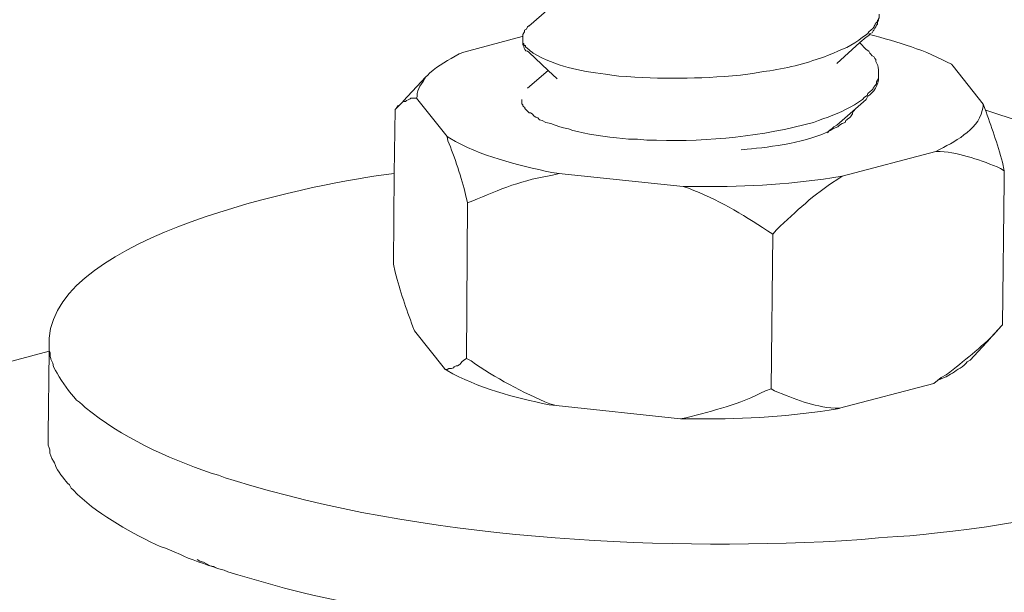
# Model space of a CAD drawing. Units: millimetres. Extents: x -628 to -281, y 440 to 696.
# Drawn here: x -351 to -347, y 501 to 503 of the extents above; entities that cross this region are included whole.
import ezdxf

# ---------------------------------------------------------------- set-up
doc = ezdxf.new("R2010")
doc.units = ezdxf.units.MM
doc.header["$LTSCALE"] = 23.1
doc.layers.add('layer 1', color=7, linetype='CONTINUOUS')

msp = doc.modelspace()

# ---------------------------------------------------------------- linework, layer by layer
at = {"layer": 'layer 1', "lineweight": 15}
for points in [[(-349.2651, 503.1159), (-349.2651, 503.1159), (-349.1778, 503.1917), (-349.1778, 503.1917)], [(-349.5456, 503.003), (-349.5456, 503.003), (-349.2943, 503.0711), (-349.2943, 503.0711)], [(-347.8362, 503.0436), (-347.8362, 503.0436), (-347.8086, 503.0146), (-347.8086, 503.0146)], [(-349.2709, 502.8473), (-349.2709, 502.8473), (-349.1815, 502.9233), (-349.1815, 502.9233)], [(-347.7561, 502.9154), (-347.7561, 502.9154), (-347.7561, 502.8997), (-347.7561, 502.8997)], [(-347.433, 502.9427), (-347.433, 502.9427), (-347.3044, 502.779), (-347.3044, 502.779)], [(-349.7092, 502.896), (-349.7092, 502.896), (-349.8066, 502.7909), (-349.8066, 502.7909)], [(-349.6178, 502.639), (-349.6178, 502.639), (-349.75, 502.8044), (-349.75, 502.8044)], [(-347.8086, 502.7985), (-347.8086, 502.7985), (-347.9355, 502.6877), (-347.9355, 502.6877)], [(-349.8418, 502.7559), (-349.8418, 502.7559), (-349.8376, 502.7598), (-349.8376, 502.7598)], [(-349.8203, 502.7771), (-349.8203, 502.7771), (-349.8379, 502.7595), (-349.8379, 502.7595)], [(-347.2929, 502.7519), (-347.2929, 502.7519), (-343.566, 501.521), (-343.566, 501.521)], [(-347.509, 502.5746), (-347.509, 502.5746), (-347.9121, 502.4677), (-347.9121, 502.4677)], [(-348.5994, 502.4229), (-348.5994, 502.4229), (-349.1347, 502.479), (-349.1347, 502.479)], [(-349.5341, 501.6806), (-349.5341, 501.6806), (-349.5299, 502.3528), (-349.5299, 502.3528)], [(-348.2197, 501.5486), (-348.2197, 501.5486), (-348.212, 502.2164), (-348.212, 502.2164)], [(-347.2247, 501.8213), (-347.2247, 501.8213), (-347.2693, 501.7726), (-347.2693, 501.7726)], [(-349.6292, 501.6362), (-349.6292, 501.6362), (-349.7581, 501.7999), (-349.7581, 501.7999)], [(-347.2731, 501.7682), (-347.2731, 501.7682), (-347.3608, 501.6735), (-347.3608, 501.6735)], [(-351.3351, 501.7122), (-351.3351, 501.7122), (-351.339, 501.3519), (-351.339, 501.3519)], [(-347.5168, 501.5718), (-347.5168, 501.5718), (-347.9237, 501.4649), (-347.9237, 501.4649)], [(-348.611, 501.4201), (-348.611, 501.4201), (-349.1466, 501.4766), (-349.1466, 501.4766)]]:
    msp.add_open_spline(points, degree=3, dxfattribs=at)
for points, knots in [([(-347.8086, 503.0671), (-347.8086, 503.0671), (-347.7971, 503.0749), (-347.7971, 503.0749), (-347.7971, 503.0749), (-347.7971, 503.0749), (-347.795, 503.0787), (-347.795, 503.0787), (-347.795, 503.0787), (-347.795, 503.0787), (-347.7932, 503.0829), (-347.7932, 503.0829), (-347.7932, 503.0829), (-347.7932, 503.0829), (-347.7834, 503.0867), (-347.7834, 503.0867), (-347.7834, 503.0867), (-347.7834, 503.0867), (-347.7795, 503.0948), (-347.7795, 503.0948), (-347.7795, 503.0948), (-347.7795, 503.0948), (-347.7757, 503.0984), (-347.7757, 503.0984), (-347.7757, 503.0984), (-347.7757, 503.0984), (-347.7719, 503.1064), (-347.7719, 503.1064), (-347.7719, 503.1064), (-347.7719, 503.1064), (-347.7676, 503.112), (-347.7676, 503.112), (-347.7676, 503.112), (-347.7676, 503.112), (-347.7641, 503.12), (-347.7641, 503.12), (-347.7641, 503.12), (-347.7641, 503.12), (-347.76, 503.1236), (-347.76, 503.1236), (-347.76, 503.1236), (-347.76, 503.1236), (-347.76, 503.1316), (-347.76, 503.1316), (-347.76, 503.1316), (-347.76, 503.1316), (-347.7561, 503.1394), (-347.7561, 503.1394), (-347.7561, 503.1394), (-347.7561, 503.1394), (-347.7561, 503.1474), (-347.7561, 503.1474), (-347.7561, 503.1474), (-347.7561, 503.1474), (-347.7525, 503.1509), (-347.7525, 503.1509), (-347.7525, 503.1509), (-347.7525, 503.1509), (-347.7525, 503.1666), (-347.7525, 503.1666)], [0, 0, 0, 0, 0.066667, 0.066667, 0.066667, 0.066667, 0.133333, 0.133333, 0.133333, 0.133333, 0.2, 0.2, 0.2, 0.2, 0.266667, 0.266667, 0.266667, 0.266667, 0.333333, 0.333333, 0.333333, 0.333333, 0.4, 0.4, 0.4, 0.4, 0.466667, 0.466667, 0.466667, 0.466667, 0.533333, 0.533333, 0.533333, 0.533333, 0.6, 0.6, 0.6, 0.6, 0.666667, 0.666667, 0.666667, 0.666667, 0.733333, 0.733333, 0.733333, 0.733333, 0.8, 0.8, 0.8, 0.8, 0.866667, 0.866667, 0.866667, 0.866667, 0.933333, 0.933333, 0.933333, 0.933333, 1, 1, 1, 1]), ([(-347.7599, 503.1432), (-347.7599, 503.1432), (-347.7599, 503.1357), (-347.7599, 503.1357), (-347.7599, 503.1357), (-347.7804, 503.1158), (-347.7647, 503.1167), (-347.797, 503.0905), (-347.797, 503.0905), (-347.797, 503.0905), (-347.8012, 503.0829), (-347.8012, 503.0829), (-347.8012, 503.0829), (-347.8012, 503.0829), (-347.8128, 503.0751), (-347.8128, 503.0751), (-347.8128, 503.0751), (-347.8128, 503.0751), (-347.8244, 503.0671), (-347.8244, 503.0671), (-347.8244, 503.0671), (-347.8657, 503.0314), (-347.9183, 503.0125), (-347.9685, 502.9913), (-347.9685, 502.9913), (-347.9685, 502.9913), (-347.9957, 502.9798), (-347.9957, 502.9798)], [0, 0, 0, 0, 0.142857, 0.142857, 0.142857, 0.142857, 0.285714, 0.285714, 0.285714, 0.285714, 0.428571, 0.428571, 0.428571, 0.428571, 0.571429, 0.571429, 0.571429, 0.571429, 0.714286, 0.714286, 0.714286, 0.714286, 0.857143, 0.857143, 0.857143, 0.857143, 1, 1, 1, 1]), ([(-349.2904, 503.0634), (-349.2904, 503.0634), (-349.2904, 503.0788), (-349.2904, 503.0788), (-349.2904, 503.0788), (-349.2904, 503.0788), (-349.2868, 503.0868), (-349.2868, 503.0868), (-349.2868, 503.0868), (-349.2868, 503.0868), (-349.283, 503.0907), (-349.283, 503.0907), (-349.283, 503.0907), (-349.283, 503.0907), (-349.283, 503.0984), (-349.283, 503.0984), (-349.283, 503.0984), (-349.283, 503.0984), (-349.2749, 503.1023), (-349.2749, 503.1023), (-349.2749, 503.1023), (-349.2749, 503.1023), (-349.271, 503.1121), (-349.271, 503.1121), (-349.271, 503.1121), (-349.271, 503.1121), (-349.2651, 503.116), (-349.2651, 503.116)], [0, 0, 0, 0, 0.142857, 0.142857, 0.142857, 0.142857, 0.285714, 0.285714, 0.285714, 0.285714, 0.428571, 0.428571, 0.428571, 0.428571, 0.571429, 0.571429, 0.571429, 0.571429, 0.714286, 0.714286, 0.714286, 0.714286, 0.857143, 0.857143, 0.857143, 0.857143, 1, 1, 1, 1]), ([(-349.2904, 503.0416), (-349.2904, 503.0416), (-349.2904, 503.0345), (-349.2904, 503.0345), (-349.2904, 503.0345), (-349.2904, 503.0345), (-349.2868, 503.0324), (-349.2868, 503.0324), (-349.2868, 503.0324), (-349.2868, 503.0324), (-349.2868, 503.0265), (-349.2868, 503.0265), (-349.2868, 503.0265), (-349.2832, 503.0202), (-349.2817, 503.0062), (-349.271, 503.0072), (-349.271, 503.0072), (-349.271, 503.0072), (-349.2651, 503.003), (-349.2651, 503.003)], [0, 0, 0, 0, 0.2, 0.2, 0.2, 0.2, 0.4, 0.4, 0.4, 0.4, 0.6, 0.6, 0.6, 0.6, 0.8, 0.8, 0.8, 0.8, 1, 1, 1, 1]), ([(-348.2916, 502.9117), (-348.2916, 502.9117), (-348.319, 502.9075), (-348.319, 502.9075), (-348.319, 502.9075), (-348.319, 502.9075), (-348.3519, 502.9039), (-348.3519, 502.9039), (-348.3519, 502.9039), (-348.5376, 502.8873), (-348.69, 502.8849), (-348.8759, 502.8998), (-348.8759, 502.8998), (-348.8759, 502.8998), (-348.9068, 502.9039), (-348.9068, 502.9039), (-348.9068, 502.9039), (-348.9068, 502.9039), (-348.9341, 502.9075), (-348.9341, 502.9075), (-348.9341, 502.9075), (-349.0491, 502.9226), (-349.1462, 502.9402), (-349.2457, 502.9993), (-349.2457, 502.9993), (-349.2457, 502.9993), (-349.2499, 503.0031), (-349.2499, 503.0031), (-349.2499, 503.0031), (-349.2499, 503.0031), (-349.2573, 503.007), (-349.2573, 503.007), (-349.2573, 503.007), (-349.2573, 503.007), (-349.265, 503.0148), (-349.265, 503.0148), (-349.265, 503.0148), (-349.265, 503.0148), (-349.2713, 503.0183), (-349.2713, 503.0183), (-349.2713, 503.0183), (-349.2713, 503.0183), (-349.2787, 503.0266), (-349.2787, 503.0266), (-349.2787, 503.0266), (-349.2787, 503.0266), (-349.2787, 503.0323), (-349.2787, 503.0323), (-349.2787, 503.0323), (-349.2787, 503.0323), (-349.2828, 503.0323), (-349.2828, 503.0323), (-349.2828, 503.0323), (-349.2828, 503.0323), (-349.287, 503.0344), (-349.287, 503.0344), (-349.287, 503.0344), (-349.287, 503.0344), (-349.287, 503.0403), (-349.287, 503.0403), (-349.287, 503.0403), (-349.287, 503.0403), (-349.2902, 503.0418), (-349.2902, 503.0418), (-349.2902, 503.0418), (-349.2902, 503.0418), (-349.2902, 503.0634), (-349.2902, 503.0634)], [0, 0, 0, 0, 0.058824, 0.058824, 0.058824, 0.058824, 0.117647, 0.117647, 0.117647, 0.117647, 0.176471, 0.176471, 0.176471, 0.176471, 0.235294, 0.235294, 0.235294, 0.235294, 0.294118, 0.294118, 0.294118, 0.294118, 0.352941, 0.352941, 0.352941, 0.352941, 0.411765, 0.411765, 0.411765, 0.411765, 0.470588, 0.470588, 0.470588, 0.470588, 0.529412, 0.529412, 0.529412, 0.529412, 0.588235, 0.588235, 0.588235, 0.588235, 0.647059, 0.647059, 0.647059, 0.647059, 0.705882, 0.705882, 0.705882, 0.705882, 0.764706, 0.764706, 0.764706, 0.764706, 0.823529, 0.823529, 0.823529, 0.823529, 0.882353, 0.882353, 0.882353, 0.882353, 0.941176, 0.941176, 0.941176, 0.941176, 1, 1, 1, 1]), ([(-347.8086, 503.0671), (-347.8086, 503.0671), (-347.836, 503.044), (-347.836, 503.044), (-347.836, 503.044), (-347.836, 503.044), (-347.9355, 502.9543), (-347.9355, 502.9543)], [0, 0, 0, 0, 0.5, 0.5, 0.5, 0.5, 1, 1, 1, 1]), ([(-347.797, 503.0787), (-347.797, 503.0787), (-347.795, 503.0787), (-347.795, 503.0787), (-347.795, 503.0787), (-347.6732, 503.049), (-347.5511, 503.0105), (-347.4409, 502.9504), (-347.4409, 502.9504), (-347.4409, 502.9504), (-347.4329, 502.9427), (-347.4329, 502.9427)], [0, 0, 0, 0, 0.333333, 0.333333, 0.333333, 0.333333, 0.666667, 0.666667, 0.666667, 0.666667, 1, 1, 1, 1]), ([(-349.5456, 503.003), (-349.5456, 503.003), (-349.565, 502.9953), (-349.565, 502.9953), (-349.565, 502.9953), (-349.614, 502.9677), (-349.6519, 502.9484), (-349.6935, 502.9116), (-349.6935, 502.9116), (-349.6935, 502.9116), (-349.7013, 502.9039), (-349.7013, 502.9039)], [0, 0, 0, 0, 0.333333, 0.333333, 0.333333, 0.333333, 0.666667, 0.666667, 0.666667, 0.666667, 1, 1, 1, 1]), ([(-349.1425, 502.8882), (-349.1425, 502.8882), (-349.1816, 502.9232), (-349.1816, 502.9232), (-349.1816, 502.9232), (-349.1816, 502.9232), (-349.2651, 503.0031), (-349.2651, 503.0031)], [0, 0, 0, 0, 0.5, 0.5, 0.5, 0.5, 1, 1, 1, 1]), ([(-347.8086, 503.0147), (-347.8086, 503.0147), (-347.7971, 503.0073), (-347.7971, 503.0073), (-347.7971, 503.0073), (-347.7971, 503.0073), (-347.7932, 502.9992), (-347.7932, 502.9992), (-347.7932, 502.9992), (-347.7932, 502.9992), (-347.7896, 502.9953), (-347.7896, 502.9953), (-347.7896, 502.9953), (-347.7896, 502.9953), (-347.7834, 502.9873), (-347.7834, 502.9873), (-347.7834, 502.9873), (-347.7834, 502.9873), (-347.7757, 502.9838), (-347.7757, 502.9838), (-347.7757, 502.9838), (-347.7757, 502.9838), (-347.7719, 502.9758), (-347.7719, 502.9758), (-347.7719, 502.9758), (-347.7719, 502.9758), (-347.7676, 502.9719), (-347.7676, 502.9719), (-347.7676, 502.9719), (-347.7676, 502.9719), (-347.7676, 502.962), (-347.7676, 502.962), (-347.7676, 502.962), (-347.7606, 502.9514), (-347.7564, 502.9398), (-347.7561, 502.927), (-347.7561, 502.927), (-347.7561, 502.927), (-347.7561, 502.9154), (-347.7561, 502.9154)], [0, 0, 0, 0, 0.1, 0.1, 0.1, 0.1, 0.2, 0.2, 0.2, 0.2, 0.3, 0.3, 0.3, 0.3, 0.4, 0.4, 0.4, 0.4, 0.5, 0.5, 0.5, 0.5, 0.6, 0.6, 0.6, 0.6, 0.7, 0.7, 0.7, 0.7, 0.8, 0.8, 0.8, 0.8, 0.9, 0.9, 0.9, 0.9, 1, 1, 1, 1]), ([(-347.9957, 502.9798), (-347.9957, 502.9798), (-348.0115, 502.9757), (-348.0115, 502.9757), (-348.0115, 502.9757), (-348.0819, 502.9501), (-348.1796, 502.9269), (-348.2527, 502.9189), (-348.2527, 502.9189), (-348.2527, 502.9189), (-348.2916, 502.9118), (-348.2916, 502.9118)], [0, 0, 0, 0, 0.333333, 0.333333, 0.333333, 0.333333, 0.666667, 0.666667, 0.666667, 0.666667, 1, 1, 1, 1]), ([(-349.7014, 502.9039), (-349.7014, 502.9039), (-349.7091, 502.8961), (-349.7091, 502.8961), (-349.7091, 502.8961), (-349.7225, 502.8673), (-349.7513, 502.8474), (-349.7462, 502.8121), (-349.7462, 502.8121), (-349.7462, 502.8121), (-349.7501, 502.8043), (-349.7501, 502.8043)], [0, 0, 0, 0, 0.333333, 0.333333, 0.333333, 0.333333, 0.666667, 0.666667, 0.666667, 0.666667, 1, 1, 1, 1]), ([(-347.764, 502.8746), (-347.764, 502.8746), (-347.764, 502.8668), (-347.764, 502.8668), (-347.764, 502.8668), (-347.7851, 502.8437), (-347.7685, 502.8522), (-347.8012, 502.824), (-347.8012, 502.824), (-347.8012, 502.824), (-347.8049, 502.8163), (-347.8049, 502.8163), (-347.8049, 502.8163), (-347.8049, 502.8163), (-347.8169, 502.8083), (-347.8169, 502.8083), (-347.8169, 502.8083), (-347.8169, 502.8083), (-347.8243, 502.7985), (-347.8243, 502.7985), (-347.8243, 502.7985), (-347.87, 502.7667), (-347.9202, 502.7432), (-347.9725, 502.7227), (-347.9725, 502.7227), (-347.9725, 502.7227), (-347.9957, 502.715), (-347.9957, 502.715)], [0, 0, 0, 0, 0.142857, 0.142857, 0.142857, 0.142857, 0.285714, 0.285714, 0.285714, 0.285714, 0.428571, 0.428571, 0.428571, 0.428571, 0.571429, 0.571429, 0.571429, 0.571429, 0.714286, 0.714286, 0.714286, 0.714286, 0.857143, 0.857143, 0.857143, 0.857143, 1, 1, 1, 1]), ([(-347.8086, 502.7985), (-347.8086, 502.7985), (-347.8012, 502.8123), (-347.8012, 502.8123), (-347.8012, 502.8123), (-347.7787, 502.8253), (-347.7531, 502.8666), (-347.7561, 502.8922), (-347.7561, 502.8922), (-347.7561, 502.8922), (-347.7561, 502.8998), (-347.7561, 502.8998)], [0, 0, 0, 0, 0.333333, 0.333333, 0.333333, 0.333333, 0.666667, 0.666667, 0.666667, 0.666667, 1, 1, 1, 1]), ([(-347.7561, 502.8922), (-347.7561, 502.8922), (-347.76, 502.8821), (-347.76, 502.8821), (-347.76, 502.8821), (-347.76, 502.8821), (-347.7639, 502.8744), (-347.7639, 502.8744)], [0, 0, 0, 0, 0.5, 0.5, 0.5, 0.5, 1, 1, 1, 1]), ([(-349.8377, 502.7596), (-349.8377, 502.7596), (-349.83, 502.7712), (-349.83, 502.7712), (-349.83, 502.7712), (-349.83, 502.7712), (-349.8202, 502.7772), (-349.8202, 502.7772), (-349.8202, 502.7772), (-349.8202, 502.7772), (-349.8184, 502.779), (-349.8184, 502.779), (-349.8184, 502.779), (-349.8184, 502.779), (-349.8143, 502.7831), (-349.8143, 502.7831), (-349.8143, 502.7831), (-349.8143, 502.7831), (-349.8104, 502.787), (-349.8104, 502.787), (-349.8104, 502.787), (-349.8104, 502.787), (-349.8069, 502.7905), (-349.8069, 502.7905), (-349.8069, 502.7905), (-349.8069, 502.7905), (-349.7968, 502.7905), (-349.7968, 502.7905), (-349.7968, 502.7905), (-349.7968, 502.7905), (-349.7931, 502.7944), (-349.7931, 502.7944), (-349.7931, 502.7944), (-349.7665, 502.8031), (-349.7836, 502.8051), (-349.7617, 502.8043), (-349.7617, 502.8043), (-349.7617, 502.8043), (-349.7501, 502.8043), (-349.7501, 502.8043)], [0, 0, 0, 0, 0.1, 0.1, 0.1, 0.1, 0.2, 0.2, 0.2, 0.2, 0.3, 0.3, 0.3, 0.3, 0.4, 0.4, 0.4, 0.4, 0.5, 0.5, 0.5, 0.5, 0.6, 0.6, 0.6, 0.6, 0.7, 0.7, 0.7, 0.7, 0.8, 0.8, 0.8, 0.8, 0.9, 0.9, 0.9, 0.9, 1, 1, 1, 1]), ([(-347.9957, 502.715), (-347.9957, 502.715), (-348.0151, 502.7073), (-348.0151, 502.7073), (-348.0151, 502.7073), (-348.0151, 502.7073), (-348.0367, 502.6993), (-348.0367, 502.6993), (-348.0367, 502.6993), (-348.258, 502.6396), (-348.4847, 502.6152), (-348.7143, 502.6232), (-348.7143, 502.6232), (-348.7143, 502.6232), (-348.7553, 502.6232), (-348.7553, 502.6232), (-348.7553, 502.6232), (-348.7553, 502.6232), (-348.7957, 502.6274), (-348.7957, 502.6274), (-348.7957, 502.6274), (-348.7957, 502.6274), (-348.8349, 502.6274), (-348.8349, 502.6274), (-348.8349, 502.6274), (-348.8973, 502.6333), (-348.9938, 502.6446), (-349.0547, 502.6604), (-349.0547, 502.6604), (-349.0547, 502.6604), (-349.0746, 502.6642), (-349.0746, 502.6642), (-349.0746, 502.6642), (-349.0746, 502.6642), (-349.0936, 502.6716), (-349.0936, 502.6716), (-349.0936, 502.6716), (-349.0936, 502.6716), (-349.1156, 502.6758), (-349.1156, 502.6758), (-349.1156, 502.6758), (-349.1156, 502.6758), (-349.1307, 502.68), (-349.1307, 502.68), (-349.1307, 502.68), (-349.1307, 502.68), (-349.1506, 502.6876), (-349.1506, 502.6876), (-349.1506, 502.6876), (-349.1506, 502.6876), (-349.1696, 502.6954), (-349.1696, 502.6954), (-349.1696, 502.6954), (-349.1696, 502.6954), (-349.191, 502.6993), (-349.191, 502.6993), (-349.191, 502.6993), (-349.191, 502.6993), (-349.2068, 502.7073), (-349.2068, 502.7073), (-349.2068, 502.7073), (-349.2068, 502.7073), (-349.2184, 502.7109), (-349.2184, 502.7109), (-349.2184, 502.7109), (-349.2184, 502.7109), (-349.2264, 502.7189), (-349.2264, 502.7189), (-349.2264, 502.7189), (-349.2264, 502.7189), (-349.2341, 502.7227), (-349.2341, 502.7227), (-349.2341, 502.7227), (-349.2341, 502.7227), (-349.2418, 502.7265), (-349.2418, 502.7265), (-349.2418, 502.7265), (-349.2418, 502.7265), (-349.2499, 502.7364), (-349.2499, 502.7364), (-349.2499, 502.7364), (-349.2499, 502.7364), (-349.2573, 502.7403), (-349.2573, 502.7403), (-349.2573, 502.7403), (-349.2573, 502.7403), (-349.2635, 502.7403), (-349.2635, 502.7403), (-349.2635, 502.7403), (-349.2635, 502.7403), (-349.2713, 502.7479), (-349.2713, 502.7479), (-349.2713, 502.7479), (-349.2713, 502.7479), (-349.2751, 502.7518), (-349.2751, 502.7518), (-349.2751, 502.7518), (-349.2751, 502.7518), (-349.2828, 502.7595), (-349.2828, 502.7595), (-349.2828, 502.7595), (-349.2828, 502.7595), (-349.2828, 502.7634), (-349.2828, 502.7634), (-349.2828, 502.7634), (-349.2828, 502.7634), (-349.287, 502.7675), (-349.287, 502.7675), (-349.287, 502.7675), (-349.287, 502.7675), (-349.2902, 502.7712), (-349.2902, 502.7712), (-349.2902, 502.7712), (-349.2902, 502.7712), (-349.2902, 502.7753), (-349.2902, 502.7753), (-349.2902, 502.7753), (-349.2902, 502.7753), (-349.2944, 502.7792), (-349.2944, 502.7792), (-349.2944, 502.7792), (-349.2944, 502.7792), (-349.2944, 502.7984), (-349.2944, 502.7984)], [0, 0, 0, 0, 0.032258, 0.032258, 0.032258, 0.032258, 0.064516, 0.064516, 0.064516, 0.064516, 0.096774, 0.096774, 0.096774, 0.096774, 0.129032, 0.129032, 0.129032, 0.129032, 0.16129, 0.16129, 0.16129, 0.16129, 0.193548, 0.193548, 0.193548, 0.193548, 0.225806, 0.225806, 0.225806, 0.225806, 0.258065, 0.258065, 0.258065, 0.258065, 0.290323, 0.290323, 0.290323, 0.290323, 0.322581, 0.322581, 0.322581, 0.322581, 0.354839, 0.354839, 0.354839, 0.354839, 0.387097, 0.387097, 0.387097, 0.387097, 0.419355, 0.419355, 0.419355, 0.419355, 0.451613, 0.451613, 0.451613, 0.451613, 0.483871, 0.483871, 0.483871, 0.483871, 0.516129, 0.516129, 0.516129, 0.516129, 0.548387, 0.548387, 0.548387, 0.548387, 0.580645, 0.580645, 0.580645, 0.580645, 0.612903, 0.612903, 0.612903, 0.612903, 0.645161, 0.645161, 0.645161, 0.645161, 0.677419, 0.677419, 0.677419, 0.677419, 0.709677, 0.709677, 0.709677, 0.709677, 0.741935, 0.741935, 0.741935, 0.741935, 0.774194, 0.774194, 0.774194, 0.774194, 0.806452, 0.806452, 0.806452, 0.806452, 0.83871, 0.83871, 0.83871, 0.83871, 0.870968, 0.870968, 0.870968, 0.870968, 0.903226, 0.903226, 0.903226, 0.903226, 0.935484, 0.935484, 0.935484, 0.935484, 0.967742, 0.967742, 0.967742, 0.967742, 1, 1, 1, 1]), ([(-349.8493, 502.0879), (-349.8493, 502.0879), (-349.8455, 502.4791), (-349.8455, 502.4791), (-349.8455, 502.4791), (-349.8455, 502.4791), (-349.8419, 502.7559), (-349.8419, 502.7559)], [0, 0, 0, 0, 0.5, 0.5, 0.5, 0.5, 1, 1, 1, 1]), ([(-348.3482, 502.5807), (-348.3482, 502.5807), (-348.3229, 502.5842), (-348.3229, 502.5842), (-348.3229, 502.5842), (-348.222, 502.5923), (-348.0515, 502.6161), (-347.9648, 502.6641), (-347.9648, 502.6641), (-347.9648, 502.6641), (-347.9567, 502.6684), (-347.9567, 502.6684), (-347.9567, 502.6684), (-347.9567, 502.6684), (-347.943, 502.6758), (-347.943, 502.6758), (-347.943, 502.6758), (-347.943, 502.6758), (-347.9315, 502.6799), (-347.9315, 502.6799), (-347.9315, 502.6799), (-347.9315, 502.6799), (-347.9237, 502.6876), (-347.9237, 502.6876), (-347.9237, 502.6876), (-347.9237, 502.6876), (-347.9121, 502.6954), (-347.9121, 502.6954), (-347.9121, 502.6954), (-347.9121, 502.6954), (-347.9003, 502.6993), (-347.9003, 502.6993), (-347.9003, 502.6993), (-347.9003, 502.6993), (-347.8964, 502.7073), (-347.8964, 502.7073), (-347.8964, 502.7073), (-347.8964, 502.7073), (-347.8925, 502.7108), (-347.8925, 502.7108), (-347.8925, 502.7108), (-347.8925, 502.7108), (-347.8887, 502.715), (-347.8887, 502.715), (-347.8887, 502.715), (-347.8887, 502.715), (-347.881, 502.7188), (-347.881, 502.7188), (-347.881, 502.7188), (-347.881, 502.7188), (-347.8771, 502.723), (-347.8771, 502.723), (-347.8771, 502.723), (-347.8771, 502.723), (-347.8711, 502.7322), (-347.8711, 502.7322), (-347.8711, 502.7322), (-347.8711, 502.7322), (-347.8673, 502.7364), (-347.8673, 502.7364), (-347.8673, 502.7364), (-347.8673, 502.7364), (-347.8673, 502.7402), (-347.8673, 502.7402), (-347.8673, 502.7402), (-347.8673, 502.7402), (-347.8635, 502.7479), (-347.8635, 502.7479), (-347.8635, 502.7479), (-347.8635, 502.7479), (-347.8593, 502.7518), (-347.8593, 502.7518)], [0, 0, 0, 0, 0.055556, 0.055556, 0.055556, 0.055556, 0.111111, 0.111111, 0.111111, 0.111111, 0.166667, 0.166667, 0.166667, 0.166667, 0.222222, 0.222222, 0.222222, 0.222222, 0.277778, 0.277778, 0.277778, 0.277778, 0.333333, 0.333333, 0.333333, 0.333333, 0.388889, 0.388889, 0.388889, 0.388889, 0.444444, 0.444444, 0.444444, 0.444444, 0.5, 0.5, 0.5, 0.5, 0.555556, 0.555556, 0.555556, 0.555556, 0.611111, 0.611111, 0.611111, 0.611111, 0.666667, 0.666667, 0.666667, 0.666667, 0.722222, 0.722222, 0.722222, 0.722222, 0.777778, 0.777778, 0.777778, 0.777778, 0.833333, 0.833333, 0.833333, 0.833333, 0.888889, 0.888889, 0.888889, 0.888889, 0.944444, 0.944444, 0.944444, 0.944444, 1, 1, 1, 1]), ([(-347.509, 502.5746), (-347.509, 502.5746), (-347.4894, 502.5842), (-347.4894, 502.5842), (-347.4894, 502.5842), (-347.4148, 502.6231), (-347.3159, 502.6756), (-347.3046, 502.7674), (-347.3046, 502.7674), (-347.3046, 502.7674), (-347.3046, 502.779), (-347.3046, 502.779)], [0, 0, 0, 0, 0.333333, 0.333333, 0.333333, 0.333333, 0.666667, 0.666667, 0.666667, 0.666667, 1, 1, 1, 1]), ([(-347.2129, 502.491), (-347.2129, 502.491), (-347.2209, 502.5279), (-347.2209, 502.5279), (-347.2209, 502.5279), (-347.2426, 502.606), (-347.2687, 502.6841), (-347.2966, 502.7595), (-347.2966, 502.7595), (-347.2966, 502.7595), (-347.3046, 502.7792), (-347.3046, 502.7792)], [0, 0, 0, 0, 0.333333, 0.333333, 0.333333, 0.333333, 0.666667, 0.666667, 0.666667, 0.666667, 1, 1, 1, 1]), ([(-347.9763, 502.6546), (-347.9763, 502.6546), (-347.9701, 502.6621), (-347.9701, 502.6621), (-347.9701, 502.6621), (-347.9701, 502.6621), (-347.9686, 502.6641), (-347.9686, 502.6641), (-347.9686, 502.6641), (-347.9686, 502.6641), (-347.9567, 502.6719), (-347.9567, 502.6719), (-347.9567, 502.6719), (-347.9567, 502.6719), (-347.949, 502.6799), (-347.949, 502.6799), (-347.949, 502.6799), (-347.949, 502.6799), (-347.9353, 502.6876), (-347.9353, 502.6876)], [0, 0, 0, 0, 0.2, 0.2, 0.2, 0.2, 0.4, 0.4, 0.4, 0.4, 0.6, 0.6, 0.6, 0.6, 0.8, 0.8, 0.8, 0.8, 1, 1, 1, 1]), ([(-349.6176, 502.639), (-349.6176, 502.639), (-349.6137, 502.6197), (-349.6137, 502.6197), (-349.6137, 502.6197), (-349.5873, 502.5547), (-349.5525, 502.4546), (-349.5377, 502.3877), (-349.5377, 502.3877), (-349.5377, 502.3877), (-349.5299, 502.3527), (-349.5299, 502.3527)], [0, 0, 0, 0, 0.333333, 0.333333, 0.333333, 0.333333, 0.666667, 0.666667, 0.666667, 0.666667, 1, 1, 1, 1]), ([(-349.1345, 502.4792), (-349.1345, 502.4792), (-349.1658, 502.4834), (-349.1658, 502.4834), (-349.1658, 502.4834), (-349.3155, 502.5163), (-349.4735, 502.5526), (-349.6057, 502.6312), (-349.6057, 502.6312), (-349.6057, 502.6312), (-349.6176, 502.639), (-349.6176, 502.639)], [0, 0, 0, 0, 0.333333, 0.333333, 0.333333, 0.333333, 0.666667, 0.666667, 0.666667, 0.666667, 1, 1, 1, 1]), ([(-347.509, 502.5746), (-347.509, 502.5746), (-347.4894, 502.5746), (-347.4894, 502.5746), (-347.4894, 502.5746), (-347.3985, 502.5678), (-347.312, 502.5351), (-347.2286, 502.5006), (-347.2286, 502.5006), (-347.2286, 502.5006), (-347.2129, 502.4911), (-347.2129, 502.4911)], [0, 0, 0, 0, 0.333333, 0.333333, 0.333333, 0.333333, 0.666667, 0.666667, 0.666667, 0.666667, 1, 1, 1, 1]), ([(-347.2209, 501.825), (-347.2209, 501.825), (-347.2129, 502.4479), (-347.2129, 502.4479), (-347.2129, 502.4479), (-347.2129, 502.4479), (-347.2129, 502.491), (-347.2129, 502.491)], [0, 0, 0, 0, 0.5, 0.5, 0.5, 0.5, 1, 1, 1, 1]), ([(-349.8456, 502.4792), (-349.8456, 502.4792), (-349.9017, 502.4718), (-349.9017, 502.4718), (-349.9017, 502.4718), (-350.2127, 502.4281), (-351.2996, 502.213), (-351.3352, 501.7683), (-351.3352, 501.7683), (-351.3352, 501.7683), (-351.3352, 501.7532), (-351.3352, 501.7532)], [0, 0, 0, 0, 0.333333, 0.333333, 0.333333, 0.333333, 0.666667, 0.666667, 0.666667, 0.666667, 1, 1, 1, 1]), ([(-349.5299, 502.3527), (-349.5299, 502.3527), (-349.5065, 502.3604), (-349.5065, 502.3604), (-349.5065, 502.3604), (-349.3966, 502.4094), (-349.2822, 502.4543), (-349.1622, 502.4715), (-349.1622, 502.4715), (-349.1622, 502.4715), (-349.1346, 502.4792), (-349.1346, 502.4792)], [0, 0, 0, 0, 0.333333, 0.333333, 0.333333, 0.333333, 0.666667, 0.666667, 0.666667, 0.666667, 1, 1, 1, 1]), ([(-348.5994, 502.4229), (-348.5994, 502.4229), (-348.5584, 502.4229), (-348.5584, 502.4229), (-348.5584, 502.4229), (-348.3597, 502.419), (-348.1533, 502.4315), (-347.9566, 502.4597), (-347.9566, 502.4597), (-347.9566, 502.4597), (-347.9124, 502.4675), (-347.9124, 502.4675)], [0, 0, 0, 0, 0.333333, 0.333333, 0.333333, 0.333333, 0.666667, 0.666667, 0.666667, 0.666667, 1, 1, 1, 1]), ([(-348.2119, 502.2164), (-348.2119, 502.2164), (-348.1964, 502.2357), (-348.1964, 502.2357), (-348.1964, 502.2357), (-348.1082, 502.3185), (-348.0384, 502.3857), (-347.935, 502.4519), (-347.935, 502.4519), (-347.935, 502.4519), (-347.9121, 502.4676), (-347.9121, 502.4676)], [0, 0, 0, 0, 0.333333, 0.333333, 0.333333, 0.333333, 0.666667, 0.666667, 0.666667, 0.666667, 1, 1, 1, 1]), ([(-348.5994, 502.4229), (-348.5994, 502.4229), (-348.576, 502.4152), (-348.576, 502.4152), (-348.576, 502.4152), (-348.4509, 502.367), (-348.3466, 502.3055), (-348.2352, 502.2319), (-348.2352, 502.2319), (-348.2352, 502.2319), (-348.2118, 502.2165), (-348.2118, 502.2165)], [0, 0, 0, 0, 0.333333, 0.333333, 0.333333, 0.333333, 0.666667, 0.666667, 0.666667, 0.666667, 1, 1, 1, 1]), ([(-349.8493, 502.0879), (-349.8493, 502.0879), (-349.8419, 502.0525), (-349.8419, 502.0525), (-349.8419, 502.0525), (-349.8193, 501.9687), (-349.7944, 501.898), (-349.7656, 501.8169), (-349.7656, 501.8169), (-349.7656, 501.8169), (-349.7579, 501.7998), (-349.7579, 501.7998)], [0, 0, 0, 0, 0.333333, 0.333333, 0.333333, 0.333333, 0.666667, 0.666667, 0.666667, 0.666667, 1, 1, 1, 1]), ([(-347.5168, 501.5718), (-347.5168, 501.5718), (-347.5011, 501.5855), (-347.5011, 501.5855), (-347.5011, 501.5855), (-347.5011, 501.5855), (-347.4857, 501.5973), (-347.4857, 501.5973), (-347.4857, 501.5973), (-347.4857, 501.5973), (-347.4639, 501.609), (-347.4639, 501.609), (-347.4639, 501.609), (-347.4639, 501.609), (-347.4485, 501.6205), (-347.4485, 501.6205), (-347.4485, 501.6205), (-347.4485, 501.6205), (-347.433, 501.6325), (-347.433, 501.6325), (-347.433, 501.6325), (-347.3636, 501.6903), (-347.2819, 501.7513), (-347.2248, 501.8213), (-347.2248, 501.8213), (-347.2248, 501.8213), (-347.2209, 501.8252), (-347.2209, 501.8252)], [0, 0, 0, 0, 0.142857, 0.142857, 0.142857, 0.142857, 0.285714, 0.285714, 0.285714, 0.285714, 0.428571, 0.428571, 0.428571, 0.428571, 0.571429, 0.571429, 0.571429, 0.571429, 0.714286, 0.714286, 0.714286, 0.714286, 0.857143, 0.857143, 0.857143, 0.857143, 1, 1, 1, 1]), ([(-351.3351, 501.7531), (-351.3351, 501.7531), (-351.3351, 501.7121), (-351.3351, 501.7121), (-351.3351, 501.7121), (-351.3351, 501.7121), (-351.3312, 501.7044), (-351.3312, 501.7044), (-351.3312, 501.7044), (-351.3312, 501.7044), (-351.3312, 501.6886), (-351.3312, 501.6886), (-351.3312, 501.6886), (-351.3312, 501.6886), (-351.3273, 501.6806), (-351.3273, 501.6806), (-351.3273, 501.6806), (-351.3273, 501.6806), (-351.3273, 501.6771), (-351.3273, 501.6771), (-351.3273, 501.6771), (-351.3273, 501.6771), (-351.3193, 501.6598), (-351.3193, 501.6598), (-351.3193, 501.6598), (-351.3193, 501.6598), (-351.3158, 501.6441), (-351.3158, 501.6441), (-351.3158, 501.6441), (-351.3158, 501.6441), (-351.3077, 501.6283), (-351.3077, 501.6283), (-351.3077, 501.6283), (-351.3077, 501.6283), (-351.3001, 501.6168), (-351.3001, 501.6168), (-351.3001, 501.6168), (-351.2787, 501.571), (-351.2472, 501.5389), (-351.2165, 501.4998), (-351.2165, 501.4998), (-351.2165, 501.4998), (-351.2047, 501.492), (-351.2047, 501.492), (-351.2047, 501.492), (-351.2047, 501.492), (-351.1907, 501.4804), (-351.1907, 501.4804), (-351.1907, 501.4804), (-351.1907, 501.4804), (-351.1794, 501.4689), (-351.1794, 501.4689), (-351.1794, 501.4689), (-351.0232, 501.339), (-350.8271, 501.252), (-350.6359, 501.1846), (-350.6359, 501.1846), (-350.6359, 501.1846), (-350.6047, 501.1768), (-350.6047, 501.1768), (-350.6047, 501.1768), (-350.6047, 501.1768), (-350.5755, 501.1652), (-350.5755, 501.1652)], [0, 0, 0, 0, 0.0625, 0.0625, 0.0625, 0.0625, 0.125, 0.125, 0.125, 0.125, 0.1875, 0.1875, 0.1875, 0.1875, 0.25, 0.25, 0.25, 0.25, 0.3125, 0.3125, 0.3125, 0.3125, 0.375, 0.375, 0.375, 0.375, 0.4375, 0.4375, 0.4375, 0.4375, 0.5, 0.5, 0.5, 0.5, 0.5625, 0.5625, 0.5625, 0.5625, 0.625, 0.625, 0.625, 0.625, 0.6875, 0.6875, 0.6875, 0.6875, 0.75, 0.75, 0.75, 0.75, 0.8125, 0.8125, 0.8125, 0.8125, 0.875, 0.875, 0.875, 0.875, 0.9375, 0.9375, 0.9375, 0.9375, 1, 1, 1, 1]), ([(-351.3351, 501.7122), (-351.3351, 501.7122), (-397.1623, 489.2097), (-397.1623, 489.2097), (-397.1623, 489.2097), (-397.1623, 489.2097), (-397.1644, 489.2097), (-397.1644, 489.2097)], [0, 0, 0, 0, 0.5, 0.5, 0.5, 0.5, 1, 1, 1, 1]), ([(-350.5757, 501.1651), (-350.5757, 501.1651), (-350.5368, 501.1533), (-350.5368, 501.1533), (-350.5368, 501.1533), (-349.7297, 500.9019), (-348.7492, 500.8488), (-347.916, 500.8925), (-347.916, 500.8925), (-347.916, 500.8925), (-347.8284, 500.8984), (-347.8284, 500.8984), (-347.8284, 500.8984), (-347.8284, 500.8984), (-347.7562, 500.9061), (-347.7562, 500.9061), (-347.7562, 500.9061), (-347.3798, 500.9195), (-345.7904, 501.1188), (-345.739, 501.6805), (-345.739, 501.6805), (-345.739, 501.6805), (-345.739, 501.6888), (-345.739, 501.6888)], [0, 0, 0, 0, 0.166667, 0.166667, 0.166667, 0.166667, 0.333333, 0.333333, 0.333333, 0.333333, 0.5, 0.5, 0.5, 0.5, 0.666667, 0.666667, 0.666667, 0.666667, 0.833333, 0.833333, 0.833333, 0.833333, 1, 1, 1, 1]), ([(-349.6292, 501.6362), (-349.6292, 501.6362), (-349.6253, 501.6324), (-349.6253, 501.6324), (-349.6253, 501.6324), (-349.6253, 501.6324), (-349.6176, 501.6324), (-349.6176, 501.6324), (-349.6176, 501.6324), (-349.6176, 501.6324), (-349.6102, 501.6362), (-349.6102, 501.6362), (-349.6102, 501.6362), (-349.6102, 501.6362), (-349.5983, 501.6362), (-349.5983, 501.6362), (-349.5983, 501.6362), (-349.5983, 501.6362), (-349.5902, 501.6401), (-349.5902, 501.6401), (-349.5902, 501.6401), (-349.5902, 501.6401), (-349.5864, 501.6436), (-349.5864, 501.6436), (-349.5864, 501.6436), (-349.5864, 501.6436), (-349.5787, 501.6478), (-349.5787, 501.6478), (-349.5787, 501.6478), (-349.5787, 501.6478), (-349.573, 501.6478), (-349.573, 501.6478), (-349.573, 501.6478), (-349.573, 501.6478), (-349.5651, 501.652), (-349.5651, 501.652), (-349.5651, 501.652), (-349.5651, 501.652), (-349.5612, 501.6552), (-349.5612, 501.6552), (-349.5612, 501.6552), (-349.5612, 501.6552), (-349.5534, 501.6656), (-349.5534, 501.6656), (-349.5534, 501.6656), (-349.5534, 501.6656), (-349.5457, 501.6734), (-349.5457, 501.6734), (-349.5457, 501.6734), (-349.5457, 501.6734), (-349.5341, 501.6804), (-349.5341, 501.6804)], [0, 0, 0, 0, 0.076923, 0.076923, 0.076923, 0.076923, 0.153846, 0.153846, 0.153846, 0.153846, 0.230769, 0.230769, 0.230769, 0.230769, 0.307692, 0.307692, 0.307692, 0.307692, 0.384615, 0.384615, 0.384615, 0.384615, 0.461538, 0.461538, 0.461538, 0.461538, 0.538462, 0.538462, 0.538462, 0.538462, 0.615385, 0.615385, 0.615385, 0.615385, 0.692308, 0.692308, 0.692308, 0.692308, 0.769231, 0.769231, 0.769231, 0.769231, 0.846154, 0.846154, 0.846154, 0.846154, 0.923077, 0.923077, 0.923077, 0.923077, 1, 1, 1, 1]), ([(-349.5341, 501.6806), (-349.5341, 501.6806), (-349.5144, 501.6693), (-349.5144, 501.6693), (-349.5144, 501.6693), (-349.4122, 501.5983), (-349.289, 501.5312), (-349.1737, 501.4843), (-349.1737, 501.4843), (-349.1737, 501.4843), (-349.1464, 501.4765), (-349.1464, 501.4765)], [0, 0, 0, 0, 0.333333, 0.333333, 0.333333, 0.333333, 0.666667, 0.666667, 0.666667, 0.666667, 1, 1, 1, 1]), ([(-347.5012, 501.5855), (-347.5012, 501.5855), (-347.4819, 501.5932), (-347.4819, 501.5932), (-347.4819, 501.5932), (-347.4819, 501.5932), (-347.464, 501.6012), (-347.464, 501.6012), (-347.464, 501.6012), (-347.464, 501.6012), (-347.445, 501.6127), (-347.445, 501.6127), (-347.445, 501.6127), (-347.445, 501.6127), (-347.4367, 501.6166), (-347.4367, 501.6166), (-347.4367, 501.6166), (-347.4154, 501.633), (-347.3886, 501.6434), (-347.3726, 501.6656), (-347.3726, 501.6656), (-347.3726, 501.6656), (-347.3607, 501.6734), (-347.3607, 501.6734)], [0, 0, 0, 0, 0.166667, 0.166667, 0.166667, 0.166667, 0.333333, 0.333333, 0.333333, 0.333333, 0.5, 0.5, 0.5, 0.5, 0.666667, 0.666667, 0.666667, 0.666667, 0.833333, 0.833333, 0.833333, 0.833333, 1, 1, 1, 1]), ([(-349.6237, 501.6325), (-349.6237, 501.6325), (-349.6174, 501.6283), (-349.6174, 501.6283), (-349.6174, 501.6283), (-349.4856, 501.552), (-349.3275, 501.5115), (-349.1778, 501.4804), (-349.1778, 501.4804), (-349.1778, 501.4804), (-349.1466, 501.4768), (-349.1466, 501.4768)], [0, 0, 0, 0, 0.333333, 0.333333, 0.333333, 0.333333, 0.666667, 0.666667, 0.666667, 0.666667, 1, 1, 1, 1]), ([(-348.611, 501.4201), (-348.611, 501.4201), (-348.5875, 501.424), (-348.5875, 501.424), (-348.5875, 501.424), (-348.4652, 501.4558), (-348.3582, 501.481), (-348.243, 501.5408), (-348.243, 501.5408), (-348.243, 501.5408), (-348.2195, 501.5488), (-348.2195, 501.5488)], [0, 0, 0, 0, 0.333333, 0.333333, 0.333333, 0.333333, 0.666667, 0.666667, 0.666667, 0.666667, 1, 1, 1, 1]), ([(-348.2194, 501.5486), (-348.2194, 501.5486), (-348.204, 501.5409), (-348.204, 501.5409), (-348.204, 501.5409), (-348.1137, 501.5032), (-348.0421, 501.4737), (-347.9429, 501.4649), (-347.9429, 501.4649), (-347.9429, 501.4649), (-347.9238, 501.4649), (-347.9238, 501.4649)], [0, 0, 0, 0, 0.333333, 0.333333, 0.333333, 0.333333, 0.666667, 0.666667, 0.666667, 0.666667, 1, 1, 1, 1]), ([(-348.611, 501.4201), (-348.611, 501.4201), (-348.5682, 501.4201), (-348.5682, 501.4201), (-348.5682, 501.4201), (-348.3674, 501.4156), (-348.1669, 501.4267), (-347.9685, 501.457), (-347.9685, 501.457), (-347.9685, 501.457), (-347.9239, 501.4646), (-347.9239, 501.4646)], [0, 0, 0, 0, 0.333333, 0.333333, 0.333333, 0.333333, 0.666667, 0.666667, 0.666667, 0.666667, 1, 1, 1, 1]), ([(-351.3386, 501.352), (-351.3386, 501.352), (-351.3386, 501.3053), (-351.3386, 501.3053), (-351.3386, 501.3053), (-351.3386, 501.3053), (-351.335, 501.2937), (-351.335, 501.2937), (-351.335, 501.2937), (-351.335, 501.2937), (-351.3315, 501.2857), (-351.3315, 501.2857), (-351.3315, 501.2857), (-351.3315, 501.2857), (-351.3315, 501.2717), (-351.3315, 501.2717), (-351.3315, 501.2717), (-351.3315, 501.2717), (-351.3273, 501.2599), (-351.3273, 501.2599), (-351.3273, 501.2599), (-351.3273, 501.2599), (-351.3231, 501.2486), (-351.3231, 501.2486), (-351.3231, 501.2486), (-351.3231, 501.2486), (-351.3157, 501.237), (-351.3157, 501.237), (-351.3157, 501.237), (-351.3157, 501.237), (-351.3116, 501.2293), (-351.3116, 501.2293), (-351.3116, 501.2293), (-351.3116, 501.2293), (-351.3077, 501.2177), (-351.3077, 501.2177), (-351.3077, 501.2177), (-351.3012, 501.1992), (-351.2694, 501.1556), (-351.2554, 501.1417), (-351.2554, 501.1417), (-351.2554, 501.1417), (-351.2471, 501.1339), (-351.2471, 501.1339), (-351.2471, 501.1339), (-351.2471, 501.1339), (-351.2394, 501.1203), (-351.2394, 501.1203), (-351.2394, 501.1203), (-351.2394, 501.1203), (-351.2319, 501.1123), (-351.2319, 501.1123), (-351.2319, 501.1123), (-351.131, 501.0089), (-351.0029, 500.9412), (-350.8752, 500.8764), (-350.8752, 500.8764), (-350.8752, 500.8764), (-350.8559, 500.8689), (-350.8559, 500.8689), (-350.8559, 500.8689), (-350.8559, 500.8689), (-350.8328, 500.8613), (-350.8328, 500.8613), (-350.8328, 500.8613), (-350.8328, 500.8613), (-350.7959, 500.8458), (-350.7959, 500.8458), (-350.7959, 500.8458), (-350.7959, 500.8458), (-350.7683, 500.8339), (-350.7683, 500.8339), (-350.7683, 500.8339), (-350.7342, 500.814), (-350.651, 500.7888), (-350.6085, 500.7736), (-350.6085, 500.7736), (-350.6085, 500.7736), (-350.5794, 500.7659), (-350.5794, 500.7659)], [0, 0, 0, 0, 0.05, 0.05, 0.05, 0.05, 0.1, 0.1, 0.1, 0.1, 0.15, 0.15, 0.15, 0.15, 0.2, 0.2, 0.2, 0.2, 0.25, 0.25, 0.25, 0.25, 0.3, 0.3, 0.3, 0.3, 0.35, 0.35, 0.35, 0.35, 0.4, 0.4, 0.4, 0.4, 0.45, 0.45, 0.45, 0.45, 0.5, 0.5, 0.5, 0.5, 0.55, 0.55, 0.55, 0.55, 0.6, 0.6, 0.6, 0.6, 0.65, 0.65, 0.65, 0.65, 0.7, 0.7, 0.7, 0.7, 0.75, 0.75, 0.75, 0.75, 0.8, 0.8, 0.8, 0.8, 0.85, 0.85, 0.85, 0.85, 0.9, 0.9, 0.9, 0.9, 0.95, 0.95, 0.95, 0.95, 1, 1, 1, 1]), ([(-350.5795, 500.766), (-350.5795, 500.766), (-350.564, 500.7583), (-350.564, 500.7583), (-350.564, 500.7583), (-350.564, 500.7583), (-350.5212, 500.7464), (-350.5212, 500.7464), (-350.5212, 500.7464), (-350.0905, 500.613), (-349.658, 500.5489), (-349.211, 500.5087), (-349.211, 500.5087), (-349.211, 500.5087), (-349.1659, 500.5046), (-349.1659, 500.5046), (-349.1659, 500.5046), (-349.1659, 500.5046), (-349.0821, 500.4972), (-349.0821, 500.4972), (-349.0821, 500.4972), (-348.6719, 500.4728), (-348.2774, 500.4707), (-347.8673, 500.493), (-347.8673, 500.493), (-347.8673, 500.493), (-347.7835, 500.5011), (-347.7835, 500.5011), (-347.7835, 500.5011), (-347.7835, 500.5011), (-347.7137, 500.5046), (-347.7137, 500.5046), (-347.7137, 500.5046), (-347.7137, 500.5046), (-347.6412, 500.5126), (-347.6412, 500.5126), (-347.6412, 500.5126), (-347.1425, 500.5664), (-346.6363, 500.6391), (-346.1753, 500.8459), (-346.1753, 500.8459), (-346.1753, 500.8459), (-346.1423, 500.861), (-346.1423, 500.861), (-346.1423, 500.861), (-346.1423, 500.861), (-346.1109, 500.8765), (-346.1109, 500.8765), (-346.1109, 500.8765), (-346.1109, 500.8765), (-346.0778, 500.8925), (-346.0778, 500.8925), (-346.0778, 500.8925), (-345.9947, 500.9454), (-345.9153, 500.9911), (-345.8462, 501.0657), (-345.8462, 501.0657), (-345.8462, 501.0657), (-345.8343, 501.0776), (-345.8343, 501.0776), (-345.8343, 501.0776), (-345.8343, 501.0776), (-345.8227, 501.093), (-345.8227, 501.093), (-345.8227, 501.093), (-345.7927, 501.1305), (-345.744, 501.2094), (-345.7467, 501.26), (-345.7467, 501.26), (-345.7467, 501.26), (-345.7428, 501.268), (-345.7428, 501.268), (-345.7428, 501.268), (-345.7428, 501.268), (-345.7428, 501.2897), (-345.7428, 501.2897)], [0, 0, 0, 0, 0.052632, 0.052632, 0.052632, 0.052632, 0.105263, 0.105263, 0.105263, 0.105263, 0.157895, 0.157895, 0.157895, 0.157895, 0.210526, 0.210526, 0.210526, 0.210526, 0.263158, 0.263158, 0.263158, 0.263158, 0.315789, 0.315789, 0.315789, 0.315789, 0.368421, 0.368421, 0.368421, 0.368421, 0.421053, 0.421053, 0.421053, 0.421053, 0.473684, 0.473684, 0.473684, 0.473684, 0.526316, 0.526316, 0.526316, 0.526316, 0.578947, 0.578947, 0.578947, 0.578947, 0.631579, 0.631579, 0.631579, 0.631579, 0.684211, 0.684211, 0.684211, 0.684211, 0.736842, 0.736842, 0.736842, 0.736842, 0.789474, 0.789474, 0.789474, 0.789474, 0.842105, 0.842105, 0.842105, 0.842105, 0.894737, 0.894737, 0.894737, 0.894737, 0.947368, 0.947368, 0.947368, 0.947368, 1, 1, 1, 1]), ([(-350.6146, 500.7756), (-350.6146, 500.7756), (-350.6244, 500.7815), (-350.6244, 500.7815), (-350.6244, 500.7815), (-350.6244, 500.7815), (-350.6398, 500.7853), (-350.6398, 500.7853), (-350.6398, 500.7853), (-350.6398, 500.7853), (-350.6555, 500.7931), (-350.6555, 500.7931), (-350.6555, 500.7931), (-350.6555, 500.7931), (-350.6695, 500.8008), (-350.6695, 500.8008), (-350.6695, 500.8008), (-350.6695, 500.8008), (-350.6847, 500.8049), (-350.6847, 500.8049), (-350.6847, 500.8049), (-350.6847, 500.8049), (-350.6963, 500.8127), (-350.6963, 500.8127)], [0, 0, 0, 0, 0.166667, 0.166667, 0.166667, 0.166667, 0.333333, 0.333333, 0.333333, 0.333333, 0.5, 0.5, 0.5, 0.5, 0.666667, 0.666667, 0.666667, 0.666667, 0.833333, 0.833333, 0.833333, 0.833333, 1, 1, 1, 1])]:
    msp.add_open_spline(points, degree=3, knots=knots, dxfattribs=at)

doc.saveas('drawing.dxf')
